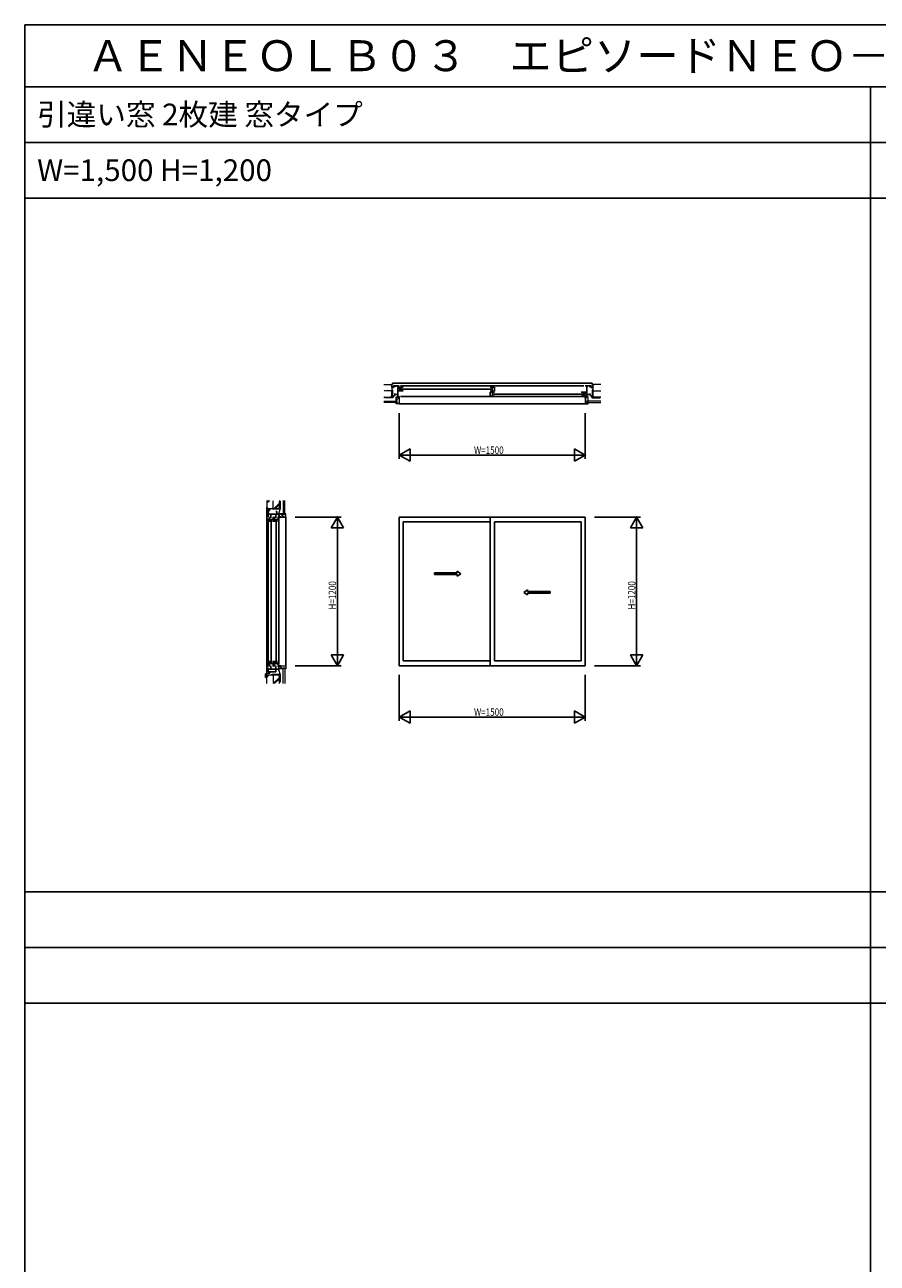
# Model space of a CAD drawing. Extents: x 0 to 27500, y 0 to 20000.
# Drawn here: x 0 to 6878, y 10000 to 20000 of the extents above; entities that cross this region are included whole.
import ezdxf

# ---------------------------------------------------------------- set-up
doc = ezdxf.new("R2010")
doc.units = 0
doc.linetypes.add('YCENTER_1', pattern=[13, 10, -1, 1, -1])
doc.layers.get('0').update_dxf_attribs({"linetype": 'CONTINUOUS'})
for name, color, linetype in [('YKK_A1', 4, 'CONTINUOUS'), ('YKK_B1', 4, 'CONTINUOUS'), ('YKK_B2', 5, 'CONTINUOUS'), ('YKK_C1', 4, 'CONTINUOUS'), ('YKK_C2', 5, 'CONTINUOUS'), ('YKK_F1', 7, 'CONTINUOUS'), ('YKK_N1', 2, 'CONTINUOUS'), ('YKK_Z1', 7, 'CONTINUOUS')]:
    doc.layers.add(name, color=color, linetype=linetype)
doc.styles.add('EXTFONT', font='txt.shx', dxfattribs={"height": 60, "bigfont": 'EXTFONT'})
doc.styles.get("Standard").update_dxf_attribs({"font": 'txt.shx', "bigfont": 'bigfont.shx'})
doc.styles.add('YKK_SGSTYLE1', font='ROMANS.SHX', dxfattribs={"width": 0.8, "bigfont": 'EXTFONT.SHX'})

msp = doc.modelspace()

# ---------------------------------------------------------------- linework, layer by layer
at = {"layer": 'YKK_A1'}
for p, q in [((3022, 16025), (3022, 14825)), ((4522, 16025), (3022, 16025)), ((3755, 16025), (3755, 14825)), ((4522, 16025), (4522, 14825)), ((3054, 15986), (3054, 14863)), ((3755, 15986), (3054, 15986)), ((3790, 15986), (3790, 14863)), ((3790, 15986), (4490, 15986)), ((4490, 15986), (4490, 14863)), ((4056, 15410), (4239, 15410)), ((4239, 15425), (4239, 15410)), ((4522, 14825), (3022, 14825)), ((3755, 14863), (3054, 14863)), ((3790, 14863), (4490, 14863))]:
    msp.add_line(p, q, dxfattribs=at)
at = {"layer": 'YKK_A1', "linetype": 'Continuous', "ltscale": 0.5}
for p, q in [((3307, 15575), (3488, 15575)), ((3307, 15575), (3307, 15560)), ((3307, 15560), (3488, 15560)), ((3488, 15587), (3518, 15567)), ((3488, 15587), (3488, 15575)), ((3488, 15548), (3518, 15567)), ((3488, 15560), (3488, 15548)), ((4056, 15437), (4026, 15417)), ((4056, 15398), (4026, 15417)), ((4056, 15437), (4056, 15425)), ((4239, 15425), (4056, 15425)), ((4056, 15410), (4056, 15398))]:
    msp.add_line(p, q, dxfattribs=at)
at = {"layer": 'YKK_B1'}
for p, q in [((2966, 17071), (2976, 17071)), ((3022, 17084), (2976, 17084)), ((2976, 17071), (2976, 17084)), ((2986, 17084), (2986, 17075)), ((2986, 17023), (2986, 17014)), ((2986, 17014), (3010, 17014)), ((3010, 16998), (3010, 17084)), ((3022, 17064), (3010, 17064)), ((3016, 17074), (3054, 17074)), ((3016, 17043), (3054, 17043)), ((3026, 17074), (3026, 17043)), ((3032, 17084), (4512, 17084)), ((3038, 17074), (3038, 17043)), ((3042, 17059), (3767, 17059)), ((3790, 17074), (3755, 17074)), ((3755, 17042), (3790, 17042)), ((3790, 17033), (3755, 17033)), ((3755, 17033), (3755, 17002)), ((3790, 17002), (3755, 17002)), ((3771, 17074), (3771, 17042)), ((3774, 17033), (3774, 17002)), ((3778, 17018), (4502, 17018)), ((3790, 17042), (3790, 17074)), ((4528, 17033), (4490, 17033)), ((4528, 17002), (4490, 17002)), ((4506, 17033), (4506, 17002)), ((4519, 17033), (4519, 17002)), ((4522, 17084), (4568, 17084)), ((4522, 17023), (4535, 17023)), ((4535, 16998), (4535, 17084)), ((4558, 17014), (4535, 17014)), ((4558, 17084), (4558, 17075)), ((4558, 17023), (4558, 17014)), ((4568, 17071), (4568, 17084)), ((4578, 17071), (4568, 17071)), ((3022, 16998), (3010, 16998)), ((3032, 16998), (4512, 16998)), ((4522, 16998), (4535, 16998))]:
    msp.add_line(p, q, dxfattribs=at)
at = {"layer": 'YKK_B2'}
for p, q in [((2961, 17080), (2964, 17082)), ((2962, 17075), (2969, 17082)), ((2968, 17075), (2975, 17082)), ((2973, 17075), (2976, 17078)), ((4568, 17077), (4574, 17082)), ((4572, 17075), (4580, 17082)), ((4578, 17075), (4583, 17081)), ((3022, 16983), (3020, 16983)), ((3022, 16998), (3022, 16983)), ((4522, 16998), (4522, 16983)), ((4522, 16983), (4525, 16983))]:
    msp.add_line(p, q, dxfattribs=at)
at = {"layer": 'YKK_B2', "linetype": 'Continuous', "lineweight": 13}
for p, q in [((2961, 17082), (2976, 17082)), ((2961, 17082), (2976, 17082)), ((2976, 17075), (2961, 17075)), ((2961, 17075), (2976, 17075)), ((4583, 17082), (4568, 17082)), ((4583, 17082), (4568, 17082)), ((4568, 17075), (4583, 17075)), ((4583, 17075), (4568, 17075))]:
    msp.add_line(p, q, dxfattribs=at)
at = {"layer": 'YKK_C1'}
for p, q in [((1964, 16024), (1964, 16080)), ((1964, 16080), (1977, 16080)), ((1964, 16070), (1973, 16070)), ((1964, 16047), (2050, 16047)), ((1964, 16014), (1964, 14818)), ((1974, 16028), (1974, 15986)), ((1974, 16005), (2003, 16005)), ((1977, 16080), (1977, 16090)), ((1984, 16020), (1984, 16047)), ((2003, 15986), (2003, 16028)), ((2015, 16028), (2015, 15986)), ((2015, 16005), (2044, 16005)), ((2034, 16070), (2025, 16070)), ((2025, 16020), (2025, 16047)), ((2034, 16047), (2034, 16070)), ((2044, 16028), (2044, 15986)), ((2050, 16053), (2050, 16025)), ((2050, 16015), (2050, 14835)), ((1988, 15998), (1988, 14851)), ((2029, 14851), (2029, 15998)), ((1964, 14808), (1964, 14775)), ((1974, 14863), (1974, 14818)), ((1974, 14843), (2003, 14843)), ((1986, 14825), (1986, 14798)), ((2003, 14818), (2003, 14863)), ((2015, 14863), (2015, 14818)), ((2015, 14843), (2044, 14843)), ((2026, 14825), (2026, 14775)), ((2044, 14818), (2044, 14863)), ((2050, 14785), (2050, 14825)), ((1964, 14798), (2050, 14798)), ((1964, 14775), (2026, 14775)), ((1977, 14775), (1977, 14765))]:
    msp.add_line(p, q, dxfattribs=at)
at = {"layer": 'YKK_C2'}
for p, q in [((1970, 16095), (1965, 16090)), ((1972, 16092), (1965, 16084)), ((1972, 16086), (1966, 16080)), ((2065, 16025), (2050, 16025)), ((2065, 16027), (2065, 16025)), ((2050, 14825), (2065, 14825)), ((2065, 14825), (2065, 14822)), ((1977, 14765), (1942, 14759)), ((1942, 14759), (1942, 14729)), ((1943, 14734), (1948, 14738)), ((1945, 14730), (1954, 14738)), ((1951, 14730), (1954, 14733)), ((1977, 14775), (1977, 14765))]:
    msp.add_line(p, q, dxfattribs=at)
at = {"layer": 'YKK_C2', "linetype": 'Continuous', "lineweight": 13}
for p, q in [((1965, 16080), (1965, 16095)), ((1965, 16080), (1965, 16095)), ((1972, 16095), (1972, 16080)), ((1972, 16080), (1972, 16095)), ((1943, 14738), (1954, 14738)), ((1943, 14738), (1954, 14738)), ((1954, 14730), (1943, 14730)), ((1944, 14730), (1954, 14730))]:
    msp.add_line(p, q, dxfattribs=at)
at = {"layer": 'YKK_F1'}
for p, q in [((0, 20000), (27500, 20000)), ((0, 0), (0, 20000)), ((0, 19500), (27300, 19500)), ((6825, 0), (6825, 19500)), ((0, 19050), (27300, 19050)), ((0, 18600), (27300, 18600)), ((0, 13000), (27300, 13000)), ((0, 12550), (27300, 12550)), ((0, 12100), (27300, 12100))]:
    msp.add_line(p, q, dxfattribs=at)
at = {"layer": 'YKK_N1', "linetype": 'ByBlock'}
for p, q in [((3022, 16865), (3022, 16495)), ((4522, 16865), (4522, 16495)), ((3109, 16575), (3022, 16525)), ((3022, 16525), (3109, 16475)), ((3022, 16525), (3122, 16525)), ((3023, 16525), (4521, 16525)), ((3109, 16475), (3109, 16575)), ((4522, 16525), (4422, 16525)), ((4436, 16575), (4436, 16475)), ((4522, 16525), (4436, 16575)), ((4436, 16475), (4522, 16525)), ((2182, 16025), (2552, 16025)), ((2522, 16025), (2472, 15938)), ((2572, 15938), (2522, 16025)), ((2522, 16025), (2522, 15925)), ((2522, 14826), (2522, 16024)), ((4597, 16025), (4967, 16025)), ((4937, 16025), (4887, 15938)), ((4987, 15938), (4937, 16025)), ((4937, 16025), (4937, 15925)), ((4937, 14826), (4937, 16024)), ((2472, 15938), (2572, 15938)), ((4887, 15938), (4987, 15938)), ((2572, 14912), (2472, 14912)), ((2472, 14912), (2522, 14825)), ((2522, 14825), (2522, 14925)), ((2522, 14825), (2572, 14912)), ((4987, 14912), (4887, 14912)), ((4887, 14912), (4937, 14825)), ((4937, 14825), (4937, 14925)), ((4937, 14825), (4987, 14912)), ((2182, 14825), (2552, 14825)), ((4597, 14825), (4967, 14825)), ((3022, 14750), (3022, 14380)), ((4522, 14750), (4522, 14380)), ((3109, 14460), (3022, 14410)), ((3022, 14410), (3109, 14360)), ((3022, 14410), (3122, 14410)), ((3023, 14410), (4521, 14410)), ((3109, 14360), (3109, 14460)), ((4522, 14410), (4422, 14410)), ((4436, 14460), (4436, 14360)), ((4522, 14410), (4436, 14460)), ((4436, 14360), (4522, 14410))]:
    msp.add_line(p, q, dxfattribs=at)
for p in [(4522, 16525), (2522, 16025), (4937, 16025), (4522, 14410)]:
    msp.add_point(p, dxfattribs=at)
at = {"layer": 'YKK_Z1'}
for p, q in [((2966, 17094), (2966, 17106)), ((2966, 17106), (4578, 17106)), ((4578, 17106), (4578, 17094)), ((2999, 16969), (3018, 16989)), ((3016, 16942), (3021, 16946)), ((4522, 16940), (3022, 16940)), ((4524, 16946), (4541, 16963)), ((4526, 16994), (4527, 16994)), ((4544, 16966), (4546, 16968)), ((4576, 16990), (4576, 16990)), ((1954, 16149), (1965, 16160)), ((1954, 16139), (1975, 16160)), ((1954, 16105), (1954, 14761)), ((2013, 16095), (2054, 16136)), ((2023, 16095), (2054, 16126)), ((2088, 16026), (2066, 16048)), ((2107, 16025), (2107, 14825)), ((2078, 14801), (2059, 14821)), ((2106, 14819), (2101, 14823)), ((1954, 14733), (1971, 14750)), ((2004, 14680), (2054, 14730)), ((2014, 14680), (2054, 14720))]:
    msp.add_line(p, q, dxfattribs=at)
at = {"layer": 'YKK_Z1', "linetype": 'Continuous', "lineweight": 13}
for p, q in [((2896, 17094), (2951, 17094)), ((2961, 17084), (2951, 17094)), ((2951, 17094), (2966, 17094)), ((2951, 16994), (2961, 17004)), ((2961, 17084), (2961, 17004)), ((2961, 17074), (2961, 17083)), ((2961, 17072), (2961, 17074)), ((2976, 17071), (2961, 17071)), ((2961, 17002), (2961, 17049)), ((2965, 17053), (2967, 17053)), ((2967, 17053), (2967, 16988)), ((2987, 17014), (2967, 16988)), ((2976, 17082), (2976, 17074)), ((2976, 17074), (2976, 17071)), ((4558, 17014), (4577, 16988)), ((4568, 17082), (4568, 17074)), ((4568, 17074), (4568, 17071)), ((4568, 17071), (4583, 17071)), ((4577, 17053), (4577, 16988)), ((4579, 17053), (4577, 17053)), ((4593, 17094), (4578, 17094)), ((4583, 17084), (4593, 17094)), ((4583, 17084), (4583, 17004)), ((4583, 17074), (4583, 17083)), ((4583, 17072), (4583, 17074)), ((4583, 17002), (4583, 17049)), ((4593, 16994), (4583, 17004)), ((4648, 17094), (4593, 17094)), ((2896, 16994), (2951, 16994)), ((2896, 16962), (3002, 16962)), ((2896, 16962), (3002, 16962)), ((3002, 16950), (2896, 16950)), ((3002, 16950), (2896, 16950)), ((2902, 16988), (2902, 16990)), ((2967, 16988), (2902, 16988)), ((2906, 16994), (2953, 16994)), ((2997, 16996), (3020, 16996)), ((2997, 16965), (2997, 16996)), ((3002, 16965), (2997, 16965)), ((2997, 16950), (3002, 16950)), ((2997, 16940), (2997, 16950)), ((3022, 16940), (2997, 16940)), ((2999, 16994), (3018, 16994)), ((2999, 16966), (2999, 16994)), ((3004, 16966), (2999, 16966)), ((2999, 16948), (3004, 16948)), ((2999, 16942), (2999, 16948)), ((3021, 16942), (2999, 16942)), ((3002, 16950), (3002, 16965)), ((3002, 16962), (3002, 16950)), ((3002, 16962), (3002, 16950)), ((3004, 16948), (3004, 16966)), ((3018, 16994), (3018, 16981)), ((3018, 16981), (3021, 16981)), ((3020, 16996), (3020, 16983)), ((3020, 16983), (3022, 16983)), ((3021, 16981), (3021, 16942)), ((3022, 16983), (3022, 16940)), ((3022, 16982), (3022, 16964)), ((4522, 16983), (4522, 16940)), ((4525, 16983), (4522, 16983)), ((4522, 16940), (4547, 16940)), ((4524, 16981), (4524, 16942)), ((4526, 16981), (4524, 16981)), ((4524, 16942), (4546, 16942)), ((4547, 16996), (4525, 16996)), ((4525, 16996), (4525, 16983)), ((4546, 16994), (4526, 16994)), ((4526, 16994), (4526, 16981)), ((4541, 16966), (4546, 16966)), ((4541, 16948), (4541, 16966)), ((4546, 16948), (4541, 16948)), ((4542, 16965), (4547, 16965)), ((4542, 16950), (4542, 16965)), ((4542, 16962), (4542, 16950)), ((4648, 16962), (4542, 16962)), ((4542, 16950), (4648, 16950)), ((4547, 16950), (4542, 16950)), ((4543, 16962), (4543, 16950)), ((4648, 16962), (4543, 16962)), ((4543, 16950), (4648, 16950)), ((4546, 16966), (4546, 16994)), ((4546, 16942), (4546, 16948)), ((4547, 16965), (4547, 16996)), ((4547, 16940), (4547, 16950)), ((4577, 16988), (4642, 16988)), ((4638, 16994), (4592, 16994)), ((4648, 16994), (4593, 16994)), ((4642, 16988), (4642, 16990)), ((1954, 16160), (1954, 16105)), ((1964, 16095), (1954, 16105)), ((2054, 16160), (2054, 16105)), ((2054, 16103), (2054, 16150)), ((2058, 16154), (2060, 16154)), ((2060, 16154), (2060, 16089)), ((2085, 16160), (2085, 16045)), ((2085, 16160), (2085, 16045)), ((2097, 16045), (2097, 16160)), ((2097, 16045), (2097, 16160)), ((1964, 16095), (1973, 16095)), ((1964, 16095), (2044, 16095)), ((1973, 16080), (1965, 16080)), ((1973, 16095), (1976, 16095)), ((1977, 16080), (1973, 16080)), ((1977, 16095), (1977, 16080)), ((1995, 16089), (1995, 16091)), ((2060, 16089), (1995, 16089)), ((1999, 16095), (2045, 16095)), ((2050, 16052), (2060, 16089)), ((2052, 16050), (2052, 16027)), ((2082, 16050), (2052, 16050)), ((2052, 16027), (2065, 16027)), ((2053, 16048), (2053, 16029)), ((2081, 16048), (2053, 16048)), ((2053, 16029), (2066, 16029)), ((2065, 16027), (2065, 16025)), ((2065, 16025), (2107, 16025)), ((2066, 16029), (2066, 16026)), ((2066, 16026), (2106, 16026)), ((2081, 16043), (2081, 16048)), ((2099, 16043), (2081, 16043)), ((2082, 16045), (2082, 16050)), ((2097, 16045), (2082, 16045)), ((2085, 16045), (2097, 16045)), ((2085, 16045), (2097, 16045)), ((2097, 16050), (2097, 16045)), ((2107, 16050), (2097, 16050)), ((2099, 16048), (2099, 16043)), ((2106, 16048), (2099, 16048)), ((2106, 16026), (2106, 16048)), ((2107, 16025), (2107, 16050)), ((2052, 14800), (2052, 14822)), ((2052, 14822), (2065, 14822)), ((2053, 14801), (2053, 14821)), ((2053, 14821), (2066, 14821)), ((2081, 14801), (2053, 14801)), ((2065, 14825), (2107, 14825)), ((2065, 14822), (2065, 14825)), ((2066, 14823), (2106, 14823)), ((2066, 14821), (2066, 14823)), ((2081, 14806), (2081, 14801)), ((2099, 14806), (2081, 14806)), ((2082, 14805), (2082, 14800)), ((2097, 14805), (2082, 14805)), ((2085, 14805), (2097, 14805)), ((2085, 14680), (2085, 14805)), ((2085, 14804), (2097, 14804)), ((2085, 14680), (2085, 14804)), ((2097, 14805), (2097, 14680)), ((2097, 14800), (2097, 14805)), ((2097, 14804), (2097, 14680)), ((2099, 14801), (2099, 14806)), ((2106, 14801), (2099, 14801)), ((2106, 14823), (2106, 14801)), ((2107, 14825), (2107, 14800)), ((1943, 14753), (1943, 14739)), ((1954, 14753), (1943, 14753)), ((1943, 14730), (1943, 14739)), ((1954, 14739), (1954, 14753)), ((1964, 14750), (1954, 14740)), ((1954, 14680), (1954, 14740)), ((1954, 14739), (1954, 14729)), ((1964, 14750), (2044, 14750)), ((1995, 14756), (2060, 14756)), ((1995, 14754), (1995, 14756)), ((2045, 14750), (1999, 14750)), ((2050, 14785), (2060, 14751)), ((2082, 14800), (2052, 14800)), ((2054, 14695), (2054, 14741)), ((2054, 14680), (2054, 14740)), ((2060, 14756), (2060, 14691)), ((2107, 14800), (2097, 14800)), ((2060, 14691), (2058, 14691))]:
    msp.add_line(p, q, dxfattribs=at)
at = {"layer": 'YKK_Z1', "linetype": 'YCENTER_1', "lineweight": 13}
for p, q in [((2961, 17044), (2896, 17044)), ((4583, 17044), (4648, 17044)), ((2004, 16095), (2004, 16160)), ((2004, 14750), (2004, 14680))]:
    msp.add_line(p, q, dxfattribs=at)
at = {"layer": 'YKK_Z1', "linetype": 'Continuous', "lineweight": 13}
for centre, radius, start, end in [((2953, 17002), 8.5, 270, 0), ((2965, 17049), 4, 90, 180), ((4579, 17049), 4, 0, 90), ((4592, 17002), 8.5, 180, 270), ((2906, 16990), 4, 90, 180), ((4638, 16990), 4, 0, 90), ((2045, 16103), 8.5, 270, 0), ((2058, 16150), 4, 90, 180), ((1999, 16091), 4, 90, 180), ((1999, 14754), 4, 180, 270), ((2045, 14741), 8.5, 0, 90), ((2058, 14695), 4, 180, 270)]:
    msp.add_arc(centre, radius, start, end, dxfattribs=at)

# ---------------------------------------------------------------- texts
at = {"style": 'EXTFONT'}
msp.add_text('ＡＥＮＥＯＬＢ０３\u3000エピソードＮＥＯ－ＬＢ\u3000ＡＬＣ枠\u3000スライディング系窓', height=250, dxfattribs=at).set_placement((500, 19625))
for s, p in [('引違い窓 2枚建 窓タイプ', (100, 19188)), ('W=1,500 H=1,200', (100, 18738))]:
    msp.add_text(s, height=175).set_placement(p)
at = {"layer": 'YKK_N1', "style": 'YKK_SGSTYLE1', "width": 0.8}
for p in [(3625, 16535), (3625, 14420)]:
    msp.add_text('W=1500', height=60, dxfattribs=at).set_placement(p)
for p in [(2512, 15278), (4927, 15278)]:
    msp.add_text('H=1200', height=60, rotation=90, dxfattribs=at).set_placement(p)

doc.saveas('drawing.dxf')
